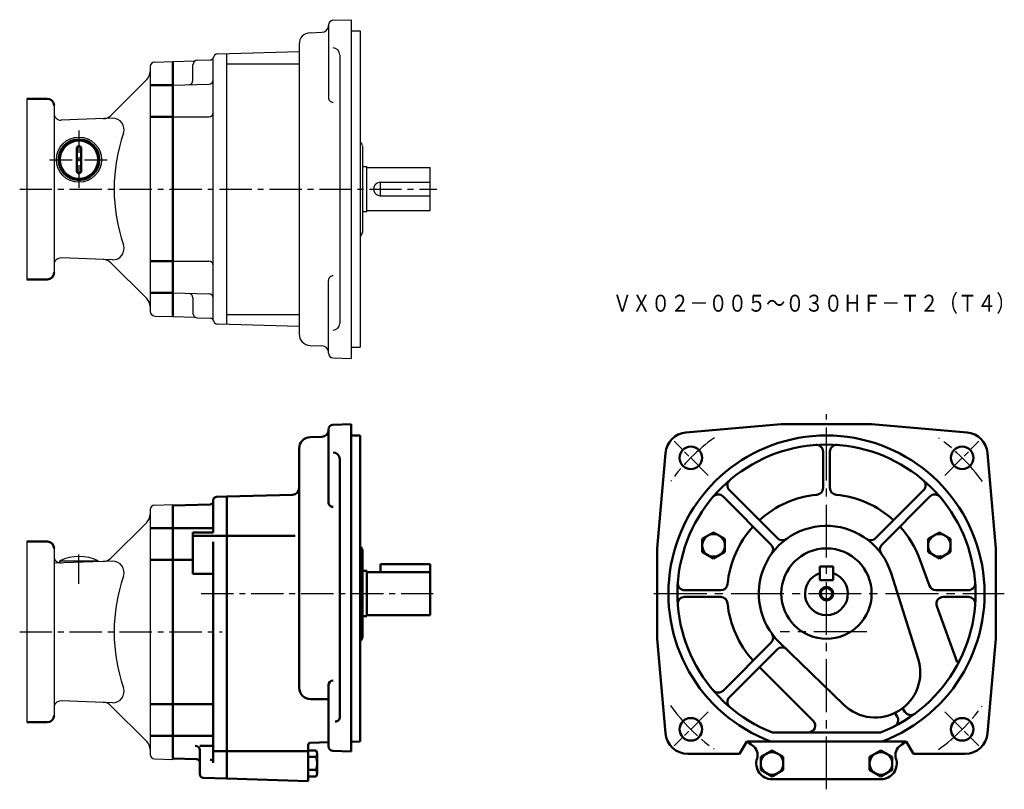
# Model space of a CAD drawing. Units: millimetres. Extents: x 320 to 756, y 166 to 507.
import ezdxf

# ---------------------------------------------------------------- set-up
doc = ezdxf.new("R2010")
doc.units = ezdxf.units.MM
doc.header["$LTSCALE"] = 3
for name, pattern in [('AM_ISO08W050', [18, 12, -1.5, 3, -1.5]), ('AM_ISO08W050x2', [9, 6, -0.75, 1.5, -0.75]), ('GEN7', [14.25, 9.75, -1.5, 1.5, -1.5]), ('GEN7A', [7.375, 4.75, -0.875, 0.875, -0.875])]:
    doc.linetypes.add(name, pattern=pattern)
doc.layers.add('AM_0', color=7, linetype='Continuous', lineweight=50)
doc.layers.add('AM_7', color=1, linetype='AM_ISO08W050', lineweight=25)
for name, color, linetype in [('図面枠-ｷｲﾛ', 2, 'Continuous'), ('ﾁｭｳｼﾝｾﾝ', 1, 'GEN7'), ('ﾁｭｳｼﾝｾﾝ1', 1, 'GEN7A')]:
    doc.layers.add(name, color=color, linetype=linetype)
doc.styles.get("Standard").update_dxf_attribs({"font": 't.shx', "width": 0.83, "bigfont": 'bigfont.shx'})

msp = doc.modelspace()

# ---------------------------------------------------------------- linework, layer by layer
at = {"color": 7, "linetype": 'Continuous'}
for p, q in [((459, 506.79), (467.07, 507.07)), ((467.07, 507.07), (467.07, 357.07)), ((448.9, 501.3), (454.18, 501.48)), ((457.07, 504.79), (457.07, 472.51)), ((467.07, 502.07), (471.07, 502.07)), ((471.07, 502.07), (471.07, 362.07)), ((408.02, 491.96), (444.07, 492.91)), ((444.07, 496.3), (444.07, 367.85)), ((388.07, 488.57), (398.07, 488.83)), ((399.02, 489.1), (404.7, 489.25)), ((406.07, 374.17), (406.07, 489.96)), ((412.07, 372.07), (412.07, 492.07)), ((462.07, 491.57), (462.07, 372.57)), ((397.07, 480.25), (397.07, 487.1)), ((412.07, 487.59), (444.07, 487.59)), ((388.07, 478.07), (404.13, 478.49)), ((388.07, 464.01), (404.07, 464.01)), ((471.07, 452.99), (471.49, 452.58)), ((472.07, 451.09), (472.07, 412.82)), ((472.07, 442.07), (474.07, 442.07)), ((474.07, 422.07), (474.07, 442.07)), ((474.07, 441.57), (502.07, 441.57)), ((502.07, 422.57), (502.07, 441.57)), ((480.07, 429.07), (480.07, 435.07)), ((480.07, 435.07), (502.07, 435.07)), ((480.07, 429.07), (502.07, 429.07)), ((472.07, 422.07), (474.07, 422.07)), ((474.07, 422.57), (502.07, 422.57)), ((471.07, 411.14), (471.49, 411.55)), ((388.07, 400.13), (404.07, 400.13)), ((457.07, 359.35), (457.07, 391.63)), ((388.07, 386.07), (404.13, 385.65)), ((397.07, 383.88), (397.07, 377.03)), ((388.07, 375.57), (398.07, 375.31)), ((399.02, 375.03), (404.7, 374.89)), ((412.07, 376.54), (444.07, 376.54)), ((444.07, 371.23), (408.02, 372.17)), ((448.9, 362.84), (454.18, 362.65)), ((467.07, 362.07), (471.07, 362.07)), ((459, 357.35), (467.07, 357.07))]:
    msp.add_line(p, q, dxfattribs=at)
for p, q in [((380, 488.29), (388.07, 488.57)), ((388.07, 488.57), (388.07, 375.57)), ((378.07, 486.29), (378.07, 377.85)), ((360.71, 464.71), (376.61, 480.6)), ((323.57, 472.07), (323.57, 392.07)), ((335.57, 469.07), (335.57, 395.07)), ((361.39, 463.39), (338.68, 462.59)), ((361.39, 400.75), (338.68, 401.54)), ((360.71, 399.43), (376.61, 383.53)), ((380, 375.85), (388.07, 375.57)), ((384.07, 375.71), (384.07, 375.57)), ((380, 292.14), (388.07, 292.43)), ((388.07, 292.43), (388.07, 179.43)), ((378.07, 290.14), (378.07, 181.71)), ((360.71, 268.57), (376.61, 284.46)), ((323.57, 275.93), (323.57, 195.93)), ((335.57, 272.93), (335.57, 198.93)), ((361.39, 267.25), (335.57, 266.34)), ((338.07, 266.43), (338.07, 267.4)), ((355.07, 267.03), (355.07, 267.4)), ((361.39, 204.6), (338.68, 205.4)), ((360.71, 203.28), (376.61, 187.39)), ((380, 179.71), (388.07, 179.43)), ((384.07, 179.57), (384.07, 179.43))]:
    msp.add_line(p, q)
msp.add_circle((346.57, 445.07), 10)
for centre, radius, start, end in [((459.07, 504.79), 2, 92, 180), ((454.07, 504.48), 3, 272, 0), ((449.07, 496.3), 5, 92, 180), ((459.07, 491.57), 3, 0, 90), ((399.07, 487.1), 2, 91.5, 180), ((404.66, 490.75), 1.5, 271.5, 347.0233), ((408.07, 489.96), 2, 91.5, 180), ((395.07, 480.25), 2, 271.5, 0), ((404.07, 480.49), 2, 271.5, 0), ((459.07, 472.51), 2, 180, 271.5146), ((404.07, 466.01), 2, 270, 0), ((470.07, 451.17), 2, 0, 45), ((480.07, 432.07), 3, 89.986, 270.014), ((470.07, 412.97), 2, 315, 0), ((404.07, 398.13), 2, 0, 90), ((459.07, 391.63), 2, 88.4854, 180), ((395.07, 383.88), 2, 0, 88.5), ((404.07, 383.65), 2, 0, 88.5), ((399.07, 377.03), 2, 180, 268.5), ((404.66, 373.39), 1.5, 12.9767, 88.5), ((408.07, 374.17), 2, 180, 268.5), ((459.07, 372.57), 3, 270, 0), ((449.07, 367.84), 5, 180, 268), ((454.07, 359.66), 3, 0, 88), ((459.07, 359.35), 2, 180, 268)]:
    msp.add_arc(centre, radius, start, end, dxfattribs=at)
for centre, radius, start, end in [((380.07, 486.29), 2, 92, 180), ((373.07, 484.14), 5, 315, 0), ((338.57, 465.59), 3, 180, 272), ((357.18, 468.24), 5, 272, 315), ((338.57, 398.54), 3, 88, 180), ((357.18, 395.89), 5, 45, 88), ((373.07, 380), 5, 0, 45), ((380.07, 377.85), 2, 180, 268), ((380.07, 290.14), 2, 92, 180), ((373.07, 288), 5, 315, 0), ((338.57, 269.45), 3, 180, 272), ((346.57, 250.33), 19.06, 63.519, 116.481), ((357.18, 272.1), 5, 272, 315), ((338.57, 202.4), 3, 88, 180), ((357.18, 199.75), 5, 45, 88), ((373.07, 183.85), 5, 0, 45), ((380.07, 181.71), 2, 180, 268)]:
    msp.add_arc(centre, radius, start, end)
at = {"layer": 'AM_0'}
for p, q in [((388.07, 488.07), (388.07, 376.07)), ((388.07, 478.07), (378.07, 478.07)), ((323.57, 472.07), (332.57, 472.07)), ((388.07, 464), (378.07, 464)), ((345.57, 450.07), (345.57, 440.07)), ((347.57, 450.07), (347.57, 440.07)), ((388.07, 400.13), (378.07, 400.13)), ((323.57, 392.07), (332.57, 392.07)), ((388.07, 386.07), (378.07, 386.07)), ((459, 327.64), (467.07, 327.93)), ((467.07, 327.93), (467.07, 183.02)), ((657.56, 327.93), (615.35, 324.23)), ((677.56, 327.93), (657.56, 327.93)), ((677.56, 327.93), (697.56, 327.93)), ((697.56, 327.93), (739.78, 324.23)), ((457.07, 325.64), (457.07, 293.37)), ((467.07, 322.93), (471.07, 322.93)), ((471.07, 322.93), (471.07, 252.93)), ((448.9, 322.15), (454.18, 322.34)), ((444.07, 317.16), (444.07, 211.19)), ((602.56, 272.93), (606.26, 315.14)), ((676.06, 315.76), (676.06, 299.71)), ((679.06, 315.76), (679.06, 299.71)), ((752.56, 272.93), (748.87, 315.14)), ((462.07, 312.43), (462.07, 198.31)), ((412.07, 295.93), (441.15, 296.69)), ((655.91, 277.4), (634.57, 298.75)), ((699.21, 277.4), (720.56, 298.75)), ((388.07, 291.93), (404.61, 292.36)), ((406.07, 294.31), (406.07, 279.93)), ((407.53, 295.81), (412.07, 295.93)), ((412.07, 295.93), (412.07, 171.11)), ((653.08, 274.58), (631.74, 295.92)), ((702.04, 274.58), (723.39, 295.92)), ((388.07, 291.93), (388.07, 179.93)), ((388.07, 281.93), (378.07, 281.93)), ((388.07, 281.93), (406.07, 281.93)), ((397.07, 279.93), (397.07, 261.71)), ((397.07, 279.93), (406.07, 279.93)), ((627.58, 280.05), (622.58, 277.16)), ((632.58, 277.16), (627.58, 280.05)), ((727.54, 280.05), (722.54, 277.16)), ((732.54, 277.16), (727.54, 280.05)), ((323.57, 275.93), (332.57, 275.93)), ((397.07, 278.53), (423.07, 278.53)), ((406.07, 275.8), (406.07, 235.93)), ((412.07, 278.53), (442.27, 278.53)), ((622.58, 277.16), (622.58, 271.39)), ((632.58, 271.39), (632.58, 277.16)), ((722.54, 277.16), (722.54, 271.39)), ((732.54, 271.39), (732.54, 277.16)), ((471.07, 273.85), (471.49, 273.44)), ((472.07, 271.95), (472.07, 233.68)), ((602.56, 252.93), (602.56, 272.93)), ((622.58, 271.39), (627.58, 268.5)), ((627.58, 268.5), (632.58, 271.39)), ((722.54, 271.39), (727.54, 268.5)), ((727.54, 268.5), (732.54, 271.39)), ((752.56, 252.93), (752.56, 272.93)), ((388.07, 267.86), (378.07, 267.86)), ((388.07, 267.86), (397.07, 267.86)), ((718.91, 267.97), (723.12, 256.4)), ((397.07, 261.71), (406.07, 261.71)), ((472.07, 262.93), (474.07, 262.93)), ((474.07, 262.93), (474.07, 252.93)), ((474.07, 262.43), (502.07, 262.43)), ((480.07, 262.43), (480.07, 265.93)), ((480.07, 265.93), (502.07, 265.93)), ((502.07, 243.43), (502.07, 265.93)), ((680.56, 264.93), (674.56, 264.93)), ((674.56, 264.93), (674.56, 258.93)), ((680.56, 258.93), (680.56, 264.93)), ((718.18, 224.09), (706.16, 261.99)), ((674.56, 258.93), (680.56, 258.93)), ((471.07, 252.93), (471.07, 187.43)), ((474.07, 242.93), (474.07, 252.93)), ((602.56, 252.93), (602.56, 232.93)), ((614.72, 254.43), (630.78, 254.43)), ((740.4, 254.43), (725.94, 254.43)), ((752.56, 252.93), (752.56, 232.93)), ((614.72, 251.43), (630.78, 251.43)), ((740.4, 251.43), (729.22, 251.43)), ((726.4, 247.4), (735.42, 222.61)), ((472.07, 242.93), (474.07, 242.93)), ((474.07, 243.43), (502.07, 243.43)), ((406.07, 177.93), (406.07, 235.93)), ((471.07, 231.85), (471.49, 232.27)), ((602.56, 232.93), (606.23, 191.05)), ((653.08, 231.27), (631.74, 209.93)), ((685.18, 203.7), (656.66, 231.41)), ((752.56, 232.93), (748.9, 191.05)), ((655.69, 228.23), (634.57, 207.1)), ((647.87, 220.4), (671.72, 196.55)), ((457.07, 185.3), (457.07, 212.39)), ((449.07, 206.19), (457.07, 206.19)), ((388.07, 203.99), (378.07, 203.99)), ((388.07, 203.99), (406.07, 203.99)), ((711.27, 202.17), (712.27, 200.55)), ((707.87, 200.06), (708.87, 198.45)), ((323.57, 195.93), (332.57, 195.93)), ((388.07, 189.93), (378.07, 189.93)), ((388.07, 189.93), (406.07, 189.93)), ((388.07, 189.93), (406.07, 189.93)), ((701.52, 191.43), (653.61, 191.43)), ((400.07, 185.56), (406.07, 185.56)), ((400.07, 183.56), (400.07, 172.89)), ((406.07, 183.13), (412.07, 183.13)), ((412.07, 183.14), (448.07, 183.14)), ((448.07, 186.12), (448.07, 169.93)), ((451.63, 183.47), (448.07, 183.47)), ((449.05, 186.85), (457.07, 187.06)), ((459, 183.3), (467.07, 183.02)), ((467.07, 187.32), (471.07, 187.43)), ((639.06, 181.93), (642.24, 187.43)), ((642.24, 187.43), (677.56, 187.43)), ((653.45, 183.49), (648.45, 180.61)), ((658.45, 180.61), (653.45, 183.49)), ((712.89, 187.43), (677.56, 187.43)), ((701.67, 183.49), (696.67, 180.61)), ((706.67, 180.61), (701.67, 183.49)), ((716.06, 181.93), (712.89, 187.43)), ((388.07, 179.93), (398.61, 179.65)), ((451.63, 180.6), (448.07, 180.6)), ((452.07, 182.03), (452.07, 173.41)), ((639.06, 181.93), (616.19, 181.93)), ((648.45, 180.61), (648.45, 174.83)), ((658.45, 174.83), (658.45, 180.61)), ((696.67, 180.61), (696.67, 174.83)), ((706.67, 174.83), (706.67, 180.61)), ((716.06, 181.93), (738.94, 181.93)), ((451.63, 174.85), (448.07, 174.85)), ((648.45, 174.83), (653.45, 171.95)), ((653.45, 171.95), (658.45, 174.83)), ((696.67, 174.83), (701.67, 171.95)), ((701.67, 171.95), (706.67, 174.83)), ((401.53, 171.39), (412.07, 171.11)), ((412.07, 171.11), (448.07, 169.85)), ((451.63, 171.97), (448.07, 171.97)), ((653.45, 170.72), (701.67, 170.72))]:
    msp.add_line(p, q, dxfattribs=at)
for centre, radius in [((346.57, 445.07), 9), ((346.57, 445.07), 8.5), ((617.46, 313.03), 5), ((737.67, 313.03), 5), ((627.58, 274.28), 5), ((727.54, 274.28), 5), ((677.56, 252.93), 3), ((677.56, 252.93), 2.5), ((617.46, 192.82), 5), ((737.67, 192.82), 5), ((653.45, 177.72), 5), ((701.67, 177.72), 5)]:
    msp.add_circle(centre, radius, dxfattribs=at)
for centre, radius, start, end in [((332.57, 469.07), 3, 0, 90), ((346.57, 450.07), 1, 0, 180), ((346.57, 440.07), 1, 180, 0), ((332.57, 395.07), 3, 270, 0), ((459.07, 325.64), 2, 92, 180), ((454.07, 325.34), 3, 272, 0), ((616.22, 314.27), 10, 95, 175), ((677.56, 252.93), 70, 290.6562, 249.3438), ((738.91, 314.27), 10, 5, 85), ((449.07, 317.16), 5, 92, 180), ((677.56, 252.93), 66, 291.28, 248.72), ((673.06, 315.76), 3, 0, 94.096), ((682.06, 315.76), 3, 85.904, 180), ((459.07, 312.43), 3, 0, 90), ((636.69, 300.87), 3, 130.4479, 225), ((718.44, 300.87), 3, 315, 49.5521), ((441.07, 299.69), 3, 271.5, 0), ((629.62, 293.8), 3, 45, 139.5521), ((677.56, 252.93), 44, 95.4942, 132.4527), ((673.06, 299.71), 3, 275.4942, 0), ((682.06, 299.71), 3, 180, 264.5058), ((677.56, 252.93), 44, 47.5473, 84.5058), ((725.51, 293.8), 3, 40.4479, 135), ((404.57, 293.86), 1.5, 271.5, 0), ((407.57, 294.31), 1.5, 91.5, 180), ((459.07, 293.37), 2, 180, 271.5146), ((677.56, 252.93), 44, 137.5473, 174.5058), ((677.56, 252.93), 30, 17.5922, 225.826), ((677.56, 252.93), 44, 20, 42.4527), ((332.57, 272.93), 3, 0, 90), ((658.03, 279.53), 3, 225, 306.2853), ((697.09, 279.53), 3, 233.7147, 315), ((470.07, 272.02), 2, 0, 45), ((650.96, 272.46), 3, 323.7147, 45), ((677.56, 252.93), 20, 90, 270), ((677.56, 252.93), 20, 90, 270), ((677.56, 252.93), 20, 270, 90), ((677.56, 252.93), 20, 270, 90), ((704.16, 272.46), 3, 135, 216.2853), ((677.56, 252.93), 9.5, 108.4085, 71.5915), ((614.72, 257.43), 3, 175.9039, 270), ((740.4, 257.43), 3, 270, 4.096), ((630.78, 257.43), 3, 270, 354.5058), ((725.94, 257.43), 3, 200, 270), ((614.72, 248.43), 3, 90, 184.096), ((630.78, 248.43), 3, 5.4942, 90), ((677.56, 252.93), 44, 185.4942, 222.4527), ((729.22, 248.43), 3, 90, 200), ((740.4, 248.43), 3, 355.904, 90), ((470.07, 233.68), 2, 315, 0), ((650.96, 233.4), 3, 315, 36.2853), ((657.81, 226.1), 3, 45.826, 135), ((699.11, 218.05), 20, 225.826, 17.5922), ((459.07, 212.39), 2, 90, 180), ((449.07, 211.19), 5, 180, 270), ((629.62, 212.05), 3, 220.4479, 315), ((636.69, 204.98), 3, 135, 229.5521), ((714.83, 202.13), 3, 211.7091, 306.2612), ((332.57, 198.93), 3, 270, 0), ((460.07, 198.31), 2, 268, 0), ((669.6, 194.43), 3, 270, 45), ((706.32, 196.87), 3, 297.157, 31.7091), ((616.19, 191.93), 10, 185, 270), ((738.94, 191.93), 10, 270, 355), ((398.07, 183.56), 2, 0, 90), ((449.07, 185.85), 1, 91.5, 180), ((449.53, 182.03), 2.55, 325.6156, 34.3844), ((459.07, 185.3), 2, 180, 268), ((677.56, 235.93), 60, 233.9334, 236.8908), ((642.06, 181.48), 5, 341.748, 56.8909), ((713.07, 181.48), 5, 123.1091, 198.252), ((677.56, 235.93), 60, 303.1091, 306.0666), ((677.56, 235.93), 60, 303.1091, 304.4115), ((398.57, 178.15), 1.5, 0, 88.5), ((404.57, 177.99), 1.5, 0, 88.5), ((442.56, 177.72), 9.51, 342.412, 17.588), ((653.45, 177.72), 7, 161.748, 270), ((701.67, 177.72), 7, 270, 18.252), ((449.53, 173.41), 2.55, 325.6156, 34.3844), ((401.57, 172.89), 1.5, 180, 268.5)]:
    msp.add_arc(centre, radius, start, end, dxfattribs=at)
at = {"layer": 'AM_7', "ltscale": 0.3}
for p, q in [((625.23, 305.26), (610.09, 320.4)), ((729.89, 305.26), (745.04, 320.4)), ((625.23, 200.6), (610.09, 185.45)), ((729.89, 200.6), (745.04, 185.45))]:
    msp.add_line(p, q, dxfattribs=at)
at = {"layer": 'AM_7', "color": 1, "linetype": 'AM_ISO08W050x2', "lineweight": 25}
msp.add_line((346.57, 257.2), (346.57, 270.21), dxfattribs=at)
at = {"layer": 'AM_7', "ltscale": 0.5}
for start, end in [(125.6955, 144.1426), (35.6955, 54.1426), (215.6955, 234.1426), (305.6955, 324.1426)]:
    msp.add_arc((677.56, 252.93), 85, start, end, dxfattribs=at)
at = {"layer": '図面枠-ｷｲﾛ'}
msp.add_line((338.07, 267.4), (355.07, 267.4), dxfattribs=at)
for centre, radius, start, end in [((361.57, 458.39), 5, 340.9069, 92), ((437.62, 432.07), 75.48, 160.9069, 199.0931), ((361.57, 405.74), 5, 268, 19.0931), ((361.57, 262.25), 5, 340.9069, 92), ((437.62, 235.93), 75.48, 160.9069, 199.0931), ((361.57, 209.6), 5, 268, 19.0931)]:
    msp.add_arc(centre, radius, start, end, dxfattribs=at)
at = {"layer": 'ﾁｭｳｼﾝｾﾝ', "ltscale": 0.8}
for p, q in [((677.56, 166.25), (677.56, 332.37)), ((601.13, 252.93), (756.29, 252.93)), ((695.42, 235.93), (657.07, 235.93))]:
    msp.add_line(p, q, dxfattribs=at)
at = {"layer": 'ﾁｭｳｼﾝｾﾝ1', "ltscale": 0.7}
for p, q in [((346.57, 458.07), (346.57, 432.07)), ((333.57, 445.07), (359.57, 445.07))]:
    msp.add_line(p, q, dxfattribs=at)
at = {"layer": 'ﾁｭｳｼﾝｾﾝ1'}
for p, q in [((320.33, 432.07), (505.07, 432.07)), ((400.72, 252.93), (503.81, 252.93)), ((320.33, 235.93), (410.04, 235.93))]:
    msp.add_line(p, q, dxfattribs=at)

# ---------------------------------------------------------------- texts
at = {"layer": 'AM_0', "width": 0.83}
msp.add_text('ＶＸ０２－００５～０３０ＨＦ－Ｔ２（Ｔ４）', height=7.5, dxfattribs=at).set_placement((582.9, 377.76))

doc.saveas('drawing.dxf')
